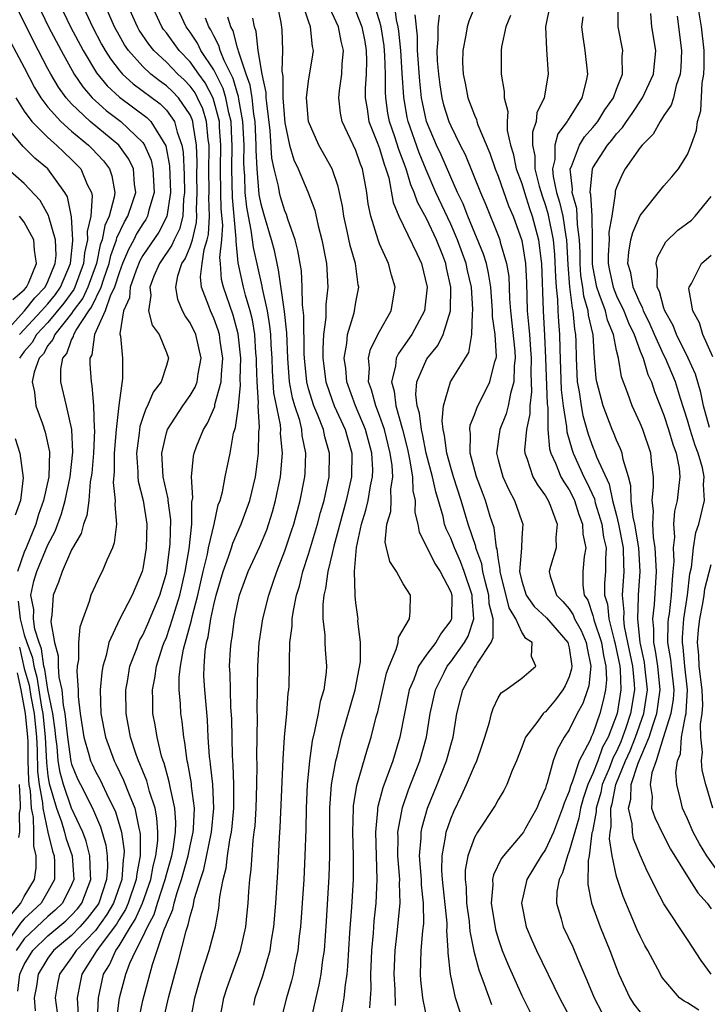
# Model space of a CAD drawing. Units: inches. Extents: x 2514000 to 2516030, y 1518000 to 1521000.
# Drawn here: x 2514553 to 2514611, y 1518064 to 1518148 of the extents above; entities that cross this region are included whole.
import ezdxf

# ---------------------------------------------------------------- set-up
doc = ezdxf.new("R2010")
doc.units = ezdxf.units.IN
doc.header["$MEASUREMENT"] = 0
doc.layers.add('LD25141518_2ft', color=82, linetype='Continuous')

msp = doc.modelspace()

# ---------------------------------------------------------------- linework, layer by layer
at = {"layer": 'LD25141518_2ft'}
for points, elevation in [([(2514611.606, 1518075.606), (2514610.635, 1518077), (2514610.007, 1518078.007), (2514609.476, 1518079), (2514609, 1518080.107), (2514608.581, 1518081), (2514608.468, 1518081.532), (2514608.095, 1518083), (2514608.013, 1518084.013), (2514608.162, 1518085), (2514608.405, 1518085.595), (2514608.5, 1518087), (2514608.815, 1518088.815), (2514608.874, 1518089), (2514608.891, 1518089.109), (2514608.991, 1518091), (2514608.767, 1518093), (2514608.622, 1518094.622), (2514608.559, 1518095), (2514608.565, 1518095.435), (2514608.697, 1518097), (2514608.998, 1518098.998), (2514609.19, 1518100.81), (2514609.325, 1518101.325), (2514609.499, 1518103), (2514609.701, 1518104.299), (2514609.961, 1518105), (2514610.435, 1518107), (2514610.348, 1518108.348), (2514610.404, 1518109), (2514610.259, 1518109.741), (2514609.889, 1518111), (2514609.649, 1518111.649), (2514609.224, 1518113), (2514609, 1518113.765), (2514608.404, 1518115.596), (2514607.97, 1518117), (2514607.136, 1518119), (2514607, 1518119.266), (2514606.208, 1518121), (2514605.845, 1518121.845), (2514605.282, 1518123), (2514605.223, 1518123.222), (2514605, 1518123.646), (2514604.41, 1518125), (2514604.211, 1518126.211), (2514603.961, 1518127), (2514604.031, 1518127.969), (2514604.221, 1518129), (2514604.372, 1518129.628), (2514605, 1518131.053), (2514607, 1518133.56), (2514607.682, 1518134.318), (2514608.24, 1518135), (2514609, 1518136.218), (2514609.305, 1518137), (2514609.751, 1518138.249), (2514609.839, 1518139), (2514610.111, 1518139.889), (2514610.24, 1518142.24), (2514610.372, 1518143), (2514610.395, 1518143.605), (2514610.387, 1518145), (2514610.176, 1518147), (2514609.711, 1518149.711)], 7460), ([(2514552.444, 1518065.556), (2514552.634, 1518067), (2514553, 1518067.813), (2514553.724, 1518069), (2514555, 1518070.233), (2514556.502, 1518071.498), (2514557, 1518071.98), (2514557.483, 1518072.516), (2514557.856, 1518073), (2514558.618, 1518075), (2514558.589, 1518075.411), (2514558.537, 1518077), (2514558.223, 1518078.223), (2514557.939, 1518079), (2514557, 1518081), (2514556.306, 1518083), (2514556.019, 1518084.019), (2514555.874, 1518085), (2514555.77, 1518086.23), (2514555.653, 1518087), (2514555.596, 1518087.596), (2514555.411, 1518089), (2514555, 1518091.02), (2514554.732, 1518092.732), (2514554.655, 1518093), (2514554.46, 1518094.46), (2514554.255, 1518095), (2514553.879, 1518096.12), (2514553.774, 1518097), (2514553.799, 1518097.8), (2514553.545, 1518099), (2514553.82, 1518100.18), (2514554.051, 1518101), (2514555, 1518103.251), (2514555.596, 1518104.404), (2514556.141, 1518105.859), (2514556.462, 1518107), (2514556.877, 1518109), (2514557.085, 1518111.085), (2514557.006, 1518113), (2514556.565, 1518115), (2514556.085, 1518117), (2514556.08, 1518118.08), (2514556.25, 1518119), (2514556.588, 1518119.412), (2514557, 1518120.571), (2514557.149, 1518120.851), (2514557.17, 1518121), (2514557.368, 1518121.368), (2514558.444, 1518123), (2514558.682, 1518123.319), (2514559.485, 1518125), (2514559.713, 1518125.713), (2514560.164, 1518127), (2514560.308, 1518127.692), (2514560.796, 1518129), (2514560.827, 1518129.173), (2514561.464, 1518130.536), (2514561.753, 1518131), (2514562.146, 1518132.146), (2514562.41, 1518133), (2514562.31, 1518133.69), (2514562.211, 1518135), (2514561.827, 1518135.827), (2514560.974, 1518137), (2514558.561, 1518139), (2514557, 1518140.494), (2514556.539, 1518141), (2514555.889, 1518141.889), (2514555.238, 1518143), (2514555, 1518143.449), (2514553.786, 1518145.786), (2514553, 1518147.378), (2514552.169, 1518149)], 7512), ([(2514554.076, 1518149), (2514555.055, 1518147), (2514556.101, 1518145), (2514557.218, 1518143), (2514557.93, 1518141.93), (2514558.741, 1518141), (2514559, 1518140.751), (2514559.924, 1518139.924), (2514561.141, 1518139), (2514563, 1518137.223), (2514563.157, 1518137), (2514563.716, 1518135.716), (2514563.859, 1518135), (2514563.966, 1518133), (2514563.517, 1518131.517), (2514563.408, 1518131), (2514563.268, 1518130.732), (2514563, 1518130.343), (2514562.485, 1518129.515), (2514562.246, 1518129), (2514561.8, 1518128.2), (2514561.304, 1518127), (2514561, 1518126.207), (2514560.614, 1518125), (2514560.253, 1518124.253), (2514559.835, 1518123), (2514558.941, 1518121), (2514558.701, 1518119.299), (2514558.542, 1518119), (2514558.544, 1518118.544), (2514558.649, 1518117), (2514558.714, 1518116.715), (2514558.843, 1518115), (2514558.899, 1518113.1), (2514558.92, 1518112.919), (2514558.832, 1518111), (2514558.689, 1518109.311), (2514558.658, 1518109), (2514558.572, 1518108.572), (2514558.439, 1518107), (2514558.288, 1518105.712), (2514558.01, 1518105), (2514557.8, 1518104.2), (2514557, 1518102.819), (2514556.188, 1518101), (2514555.901, 1518100.098), (2514555.427, 1518099), (2514555.32, 1518097.321), (2514555.269, 1518097), (2514555.249, 1518096.751), (2514555.539, 1518095), (2514555.874, 1518093.873), (2514555.87, 1518093), (2514555.918, 1518092.082), (2514556.176, 1518091), (2514556.279, 1518089.721), (2514556.426, 1518089), (2514556.493, 1518088.492), (2514556.635, 1518087), (2514556.941, 1518084.942), (2514557, 1518084.734), (2514557.502, 1518083.502), (2514557.738, 1518083), (2514558.754, 1518081), (2514559.441, 1518079.441), (2514559.886, 1518077.886), (2514559.999, 1518077), (2514560.029, 1518076.029), (2514559.953, 1518075), (2514559.281, 1518073), (2514559.178, 1518072.822), (2514558.315, 1518071.685), (2514557.698, 1518071), (2514557, 1518070.273), (2514555.48, 1518069), (2514555, 1518068.339), (2514554.175, 1518067), (2514554.025, 1518065.975), (2514553.848, 1518065), (2514553.911, 1518063.911)], 7510), ([(2514555.938, 1518149), (2514556.905, 1518147), (2514557.962, 1518145), (2514559.11, 1518143.11), (2514560.006, 1518142.006), (2514561.048, 1518141.048), (2514563.336, 1518139.336), (2514563.675, 1518139), (2514564.948, 1518136.948), (2514565.264, 1518135.264), (2514565.345, 1518133), (2514565.04, 1518130.96), (2514564.355, 1518129.645), (2514563, 1518127.671), (2514562.76, 1518127.24), (2514562.449, 1518126.449), (2514561.952, 1518125), (2514561.887, 1518124.113), (2514561.389, 1518123), (2514561.076, 1518121.076), (2514561.127, 1518120.874), (2514561.28, 1518119), (2514561.294, 1518117.294), (2514560.973, 1518115.027), (2514560.755, 1518113), (2514560.591, 1518111), (2514560.583, 1518109.417), (2514560.505, 1518108.506), (2514560.681, 1518107), (2514560.632, 1518106.632), (2514560.786, 1518105), (2514560.591, 1518103.408), (2514560.441, 1518103), (2514559.959, 1518101.959), (2514559.578, 1518101), (2514559.372, 1518100.628), (2514558.606, 1518099), (2514558.475, 1518098.475), (2514557.93, 1518097), (2514557.691, 1518096.309), (2514557.586, 1518095), (2514557.575, 1518093.575), (2514557.474, 1518093), (2514557.437, 1518092.564), (2514557.539, 1518091), (2514557.554, 1518090.446), (2514557.719, 1518089), (2514558.026, 1518087), (2514558.462, 1518085.538), (2514558.604, 1518085), (2514558.718, 1518084.719), (2514559, 1518084.118), (2514559.393, 1518083.393), (2514560.111, 1518081.889), (2514560.571, 1518081), (2514560.703, 1518080.703), (2514561.204, 1518079), (2514561.421, 1518077.421), (2514561.418, 1518077), (2514561.349, 1518076.651), (2514561.235, 1518075), (2514560.54, 1518073), (2514559.975, 1518072.025), (2514559, 1518070.681), (2514557.392, 1518069), (2514557, 1518068.4), (2514555.978, 1518067), (2514555.816, 1518066.184), (2514555.618, 1518065), (2514555.762, 1518063.762)], 7508), ([(2514557.826, 1518149), (2514558.754, 1518147), (2514559.53, 1518145.53), (2514559.826, 1518145), (2514560.275, 1518144.276), (2514561, 1518143.339), (2514561.298, 1518143), (2514562.18, 1518142.18), (2514564.474, 1518140.473), (2514565, 1518139.951), (2514565.687, 1518139), (2514565.91, 1518138.09), (2514566.312, 1518137), (2514566.419, 1518136.419), (2514566.495, 1518134.495), (2514566.528, 1518133), (2514566.444, 1518132.444), (2514566.38, 1518131), (2514566.1, 1518129.9), (2514565.647, 1518129), (2514565.459, 1518128.541), (2514564.416, 1518127), (2514563.943, 1518125.943), (2514563.587, 1518125), (2514563.684, 1518124.316), (2514563.496, 1518123), (2514563.802, 1518121.802), (2514564.379, 1518121), (2514565, 1518119.503), (2514565.176, 1518119), (2514565, 1518118.384), (2514564.56, 1518117), (2514563.868, 1518116.132), (2514563.406, 1518115), (2514563.255, 1518114.745), (2514563, 1518113.998), (2514562.75, 1518113.25), (2514562.689, 1518112.689), (2514562.465, 1518111), (2514562.579, 1518109.421), (2514562.577, 1518109), (2514562.617, 1518108.617), (2514563.028, 1518107), (2514563.347, 1518105), (2514563.298, 1518103), (2514563, 1518101.216), (2514562.947, 1518101), (2514562.1, 1518099), (2514561.043, 1518096.958), (2514560.148, 1518095), (2514559.912, 1518093.912), (2514559.627, 1518093), (2514559.54, 1518092.461), (2514559.415, 1518091), (2514559.473, 1518089), (2514559.847, 1518087), (2514560.588, 1518085), (2514560.733, 1518084.733), (2514561.386, 1518083.386), (2514561.841, 1518082.159), (2514562.331, 1518081), (2514562.676, 1518079.324), (2514562.769, 1518079), (2514562.796, 1518078.797), (2514562.783, 1518077), (2514562.489, 1518075.511), (2514562.454, 1518075), (2514561.766, 1518073), (2514561.534, 1518072.466), (2514561, 1518071.622), (2514560.772, 1518071.228), (2514559.402, 1518069.402), (2514559.116, 1518069), (2514559.081, 1518068.919), (2514557.868, 1518067), (2514557.711, 1518066.289), (2514557.475, 1518065), (2514557.555, 1518063.555)], 7506), ([(2514559.172, 1518063.172), (2514559.254, 1518065), (2514559.7, 1518067), (2514560.201, 1518067.799), (2514560.728, 1518069), (2514561, 1518069.383), (2514561.98, 1518071), (2514562.375, 1518071.625), (2514562.973, 1518073), (2514563.675, 1518075), (2514563.874, 1518076.126), (2514564.108, 1518077), (2514564.274, 1518078.274), (2514564.28, 1518079), (2514564.202, 1518080.202), (2514564.042, 1518081), (2514563.571, 1518082.429), (2514563.333, 1518083.332), (2514563, 1518084.147), (2514562.768, 1518084.768), (2514562.653, 1518085), (2514562.457, 1518085.544), (2514561.98, 1518087), (2514561.591, 1518089), (2514561.562, 1518091), (2514561.7, 1518091.7), (2514561.914, 1518093), (2514562.494, 1518094.493), (2514562.667, 1518095), (2514562.769, 1518095.231), (2514563, 1518095.627), (2514563.424, 1518096.576), (2514564.445, 1518099), (2514565, 1518100.854), (2514565.04, 1518101.04), (2514565.323, 1518103.323), (2514565.364, 1518105.364), (2514565.149, 1518107), (2514565.144, 1518107.144), (2514564.737, 1518109), (2514564.611, 1518111), (2514565, 1518112.714), (2514565.088, 1518113), (2514566.387, 1518115), (2514567, 1518115.859), (2514567.428, 1518116.572), (2514567.588, 1518117), (2514567.682, 1518117.682), (2514567.939, 1518119), (2514567.477, 1518121), (2514567, 1518122.001), (2514566.585, 1518122.585), (2514566.362, 1518123), (2514565.952, 1518123.952), (2514565.789, 1518125), (2514565.964, 1518125.965), (2514566.313, 1518127), (2514566.59, 1518127.409), (2514567, 1518128.414), (2514567.19, 1518129), (2514567.543, 1518130.457), (2514567.57, 1518131), (2514567.552, 1518131.551), (2514567.6, 1518133), (2514567.574, 1518134.426), (2514567.585, 1518135.585), (2514567.534, 1518137), (2514567.254, 1518138.746), (2514567.231, 1518139), (2514567.177, 1518139.177), (2514567, 1518139.559), (2514566.024, 1518141), (2514565.526, 1518141.526), (2514565, 1518142.015), (2514564.426, 1518142.426), (2514563.692, 1518143), (2514563, 1518143.643), (2514561.788, 1518145), (2514561.47, 1518145.47), (2514561, 1518146.281), (2514560.607, 1518147), (2514559.734, 1518149)], 7504), ([(2514560.787, 1518063), (2514561.052, 1518065), (2514561.571, 1518067), (2514561.912, 1518067.912), (2514562.416, 1518069), (2514563, 1518070.142), (2514563.392, 1518071), (2514563.962, 1518072.038), (2514564.254, 1518073), (2514564.898, 1518075), (2514565, 1518075.408), (2514565.447, 1518077), (2514565.563, 1518077.562), (2514565.773, 1518079), (2514565.805, 1518079.805), (2514565.719, 1518081), (2514565.333, 1518082.667), (2514565.241, 1518083.242), (2514564.804, 1518084.804), (2514564.724, 1518085), (2514564.598, 1518085.402), (2514564.214, 1518087), (2514564.05, 1518088.05), (2514563.857, 1518089), (2514563.848, 1518090.152), (2514563.812, 1518091), (2514564.013, 1518091.987), (2514564.151, 1518093), (2514564.71, 1518094.71), (2514564.812, 1518095), (2514565, 1518095.433), (2514565.524, 1518097), (2514565.73, 1518097.73), (2514566.128, 1518099), (2514566.59, 1518101), (2514566.922, 1518102.922), (2514567.147, 1518105), (2514567.156, 1518106.844), (2514567.223, 1518107.223), (2514567.124, 1518109), (2514567.278, 1518110.722), (2514567.343, 1518111), (2514567.544, 1518111.544), (2514568.12, 1518113), (2514568.473, 1518113.528), (2514569.075, 1518114.925), (2514569.098, 1518115.098), (2514569.625, 1518117), (2514569.64, 1518117.64), (2514569.767, 1518119), (2514569.542, 1518120.459), (2514569.478, 1518121), (2514569.376, 1518121.376), (2514569, 1518122.402), (2514568.721, 1518123), (2514568.585, 1518123.415), (2514567.952, 1518125), (2514567.873, 1518125.873), (2514568.012, 1518127), (2514568.192, 1518128.192), (2514568.454, 1518129), (2514568.56, 1518129.44), (2514568.638, 1518131), (2514568.585, 1518132.586), (2514568.599, 1518133), (2514568.589, 1518135), (2514568.621, 1518136.621), (2514568.607, 1518137), (2514568.532, 1518137.468), (2514568.397, 1518139), (2514568.066, 1518140.066), (2514567.635, 1518141), (2514567.415, 1518141.415), (2514567, 1518141.984), (2514566.506, 1518142.506), (2514565.974, 1518143), (2514565, 1518144.004), (2514563.936, 1518145), (2514563.52, 1518145.52), (2514562.712, 1518146.712), (2514562.545, 1518147), (2514561.663, 1518149)], 7502), ([(2514562.636, 1518063), (2514563, 1518064.787), (2514563.814, 1518067.814), (2514564.23, 1518069), (2514564.846, 1518070.846), (2514564.946, 1518071.054), (2514565, 1518071.232), (2514565.545, 1518072.455), (2514565.659, 1518073), (2514565.9, 1518073.9), (2514566.283, 1518075), (2514566.829, 1518077), (2514567, 1518077.833), (2514567.266, 1518079), (2514567.295, 1518079.295), (2514567.37, 1518081), (2514567.121, 1518082.879), (2514567.105, 1518083.105), (2514566.803, 1518084.803), (2514566.746, 1518085), (2514566.563, 1518086.563), (2514566.461, 1518087), (2514566.324, 1518088.324), (2514566.215, 1518089), (2514566.18, 1518089.82), (2514566.066, 1518091), (2514566.077, 1518092.077), (2514566.19, 1518093), (2514566.446, 1518094.446), (2514567.116, 1518096.884), (2514567.169, 1518097.168), (2514567.652, 1518099), (2514568.107, 1518101), (2514568.462, 1518102.462), (2514568.559, 1518103), (2514569.024, 1518105), (2514569.379, 1518106.621), (2514569.528, 1518107), (2514569.721, 1518107.721), (2514569.962, 1518109), (2514570.375, 1518111), (2514570.67, 1518112.67), (2514570.765, 1518113), (2514570.833, 1518113.167), (2514571.083, 1518114.917), (2514571.078, 1518115), (2514571.262, 1518116.738), (2514571.237, 1518117.238), (2514571.27, 1518119), (2514571.066, 1518121.067), (2514570.647, 1518122.647), (2514569.816, 1518125), (2514569.663, 1518125.663), (2514569.57, 1518127), (2514569.516, 1518127.516), (2514569.687, 1518129), (2514569.757, 1518130.243), (2514569.624, 1518131.624), (2514569.582, 1518133), (2514569.568, 1518135), (2514569.604, 1518137), (2514569.495, 1518138.505), (2514569.474, 1518139), (2514568.956, 1518140.956), (2514568.265, 1518142.265), (2514567.729, 1518143), (2514567, 1518144.043), (2514566.071, 1518145), (2514565, 1518146.471), (2514564.765, 1518146.765), (2514564.605, 1518147), (2514563.673, 1518149)], 7500), ([(2514564.733, 1518063), (2514565.184, 1518065), (2514565.702, 1518067), (2514565.989, 1518068.011), (2514566.665, 1518070.665), (2514566.777, 1518071), (2514566.846, 1518071.154), (2514567, 1518071.892), (2514567.268, 1518072.732), (2514567.374, 1518073.374), (2514567.866, 1518075), (2514568.157, 1518075.843), (2514568.803, 1518079), (2514569.002, 1518081), (2514568.908, 1518083), (2514568.732, 1518084.732), (2514568.683, 1518085), (2514568.642, 1518085.358), (2514568.537, 1518087), (2514568.464, 1518088.464), (2514568.231, 1518091), (2514568.171, 1518092.171), (2514568.179, 1518093), (2514568.272, 1518094.272), (2514568.392, 1518095), (2514568.527, 1518095.473), (2514568.756, 1518097), (2514569, 1518098.189), (2514569.199, 1518099), (2514569.78, 1518101), (2514570.236, 1518102.236), (2514570.489, 1518103), (2514570.603, 1518103.397), (2514571.321, 1518105), (2514572.03, 1518107), (2514572.516, 1518109), (2514572.585, 1518109.415), (2514572.785, 1518111), (2514572.803, 1518112.803), (2514572.849, 1518113.151), (2514572.74, 1518115), (2514572.765, 1518115.235), (2514572.658, 1518117), (2514572.598, 1518118.597), (2514572.605, 1518119), (2514572.562, 1518119.438), (2514572.459, 1518121), (2514572.254, 1518122.254), (2514572.069, 1518123), (2514571.676, 1518124.324), (2514571.507, 1518125), (2514571.069, 1518127.07), (2514570.883, 1518128.883), (2514570.902, 1518129.098), (2514570.566, 1518132.566), (2514570.522, 1518135), (2514570.556, 1518137), (2514570.522, 1518137.478), (2514570.457, 1518139), (2514570.265, 1518139.735), (2514570.025, 1518141), (2514569.79, 1518141.79), (2514569, 1518143.344), (2514567.909, 1518145), (2514567.616, 1518145.616), (2514567, 1518146.53), (2514566.658, 1518147), (2514565.751, 1518149)], 7498), ([(2514574.323, 1518149), (2514574.649, 1518147.351), (2514574.744, 1518146.744), (2514574.812, 1518145), (2514574.751, 1518143.25), (2514574.83, 1518142.83), (2514574.842, 1518141), (2514575, 1518138.874), (2514575.396, 1518137), (2514575.755, 1518135.756), (2514576.109, 1518135), (2514576.94, 1518133.06), (2514577.517, 1518131.516), (2514577.815, 1518130.185), (2514578.131, 1518129), (2514578.527, 1518127), (2514578.62, 1518125), (2514578.445, 1518123.555), (2514578.457, 1518122.457), (2514578.274, 1518121), (2514578.209, 1518119.791), (2514578.219, 1518119), (2514578.467, 1518117), (2514579, 1518115.456), (2514579.172, 1518115), (2514580.085, 1518113), (2514580.277, 1518112.277), (2514580.658, 1518111), (2514580.639, 1518109), (2514580.184, 1518107), (2514579.135, 1518103.136), (2514579, 1518102.522), (2514578.627, 1518101), (2514578.444, 1518099.556), (2514578.299, 1518099), (2514578.198, 1518098.198), (2514578.203, 1518097), (2514578.367, 1518095.633), (2514578.367, 1518095), (2514578.398, 1518094.398), (2514578.527, 1518093), (2514578.495, 1518092.495), (2514578.297, 1518091), (2514577.987, 1518090.013), (2514577.813, 1518089), (2514577.514, 1518087.514), (2514577.305, 1518086.695), (2514577.072, 1518085), (2514576.885, 1518083), (2514576.795, 1518081), (2514576.763, 1518079.237), (2514576.693, 1518077), (2514576.59, 1518075), (2514576.466, 1518073), (2514576.32, 1518071), (2514576.218, 1518070.218), (2514576.093, 1518069), (2514575.84, 1518067.84), (2514575.692, 1518067), (2514575.557, 1518066.444), (2514575.125, 1518065), (2514574.637, 1518063)], 7490), ([(2514577.193, 1518063), (2514577.638, 1518065), (2514577.907, 1518066.093), (2514578.064, 1518067), (2514578.211, 1518068.211), (2514578.337, 1518069), (2514578.529, 1518071.472), (2514578.746, 1518075.254), (2514578.804, 1518077), (2514578.791, 1518078.791), (2514578.799, 1518081), (2514578.95, 1518083), (2514579.301, 1518085), (2514579.416, 1518085.416), (2514579.792, 1518087), (2514580.94, 1518091), (2514581.379, 1518093.379), (2514581.393, 1518095), (2514581.167, 1518096.833), (2514581.183, 1518097), (2514581.165, 1518097.164), (2514581, 1518098.344), (2514580.936, 1518098.935), (2514580.944, 1518099.055), (2514580.889, 1518101), (2514581.036, 1518103.036), (2514581.458, 1518105), (2514581.834, 1518106.166), (2514582.026, 1518107), (2514582.238, 1518108.238), (2514582.408, 1518109), (2514582.413, 1518109.587), (2514582.34, 1518111), (2514581.811, 1518113), (2514580.96, 1518115), (2514580.222, 1518117), (2514580.136, 1518118.136), (2514580.008, 1518119), (2514580.244, 1518120.244), (2514580.296, 1518121), (2514580.848, 1518122.848), (2514581, 1518123.743), (2514581.244, 1518125), (2514581.195, 1518125.195), (2514580.962, 1518127), (2514580.52, 1518128.52), (2514580.258, 1518129.741), (2514579.966, 1518131), (2514579.854, 1518131.853), (2514579.513, 1518133.513), (2514579.001, 1518135.001), (2514577.861, 1518137), (2514576.998, 1518139), (2514576.84, 1518141), (2514577, 1518142.412), (2514577.373, 1518144.627), (2514577.422, 1518145), (2514577.338, 1518145.338), (2514577.173, 1518147), (2514577, 1518147.461), (2514576.492, 1518149)], 7488), ([(2514579.812, 1518063.812), (2514580.019, 1518065), (2514580.11, 1518066.11), (2514580.251, 1518067), (2514580.326, 1518067.675), (2514580.496, 1518070.495), (2514580.644, 1518072.644), (2514580.781, 1518075), (2514580.802, 1518077), (2514580.744, 1518079), (2514580.785, 1518081), (2514580.8, 1518081.2), (2514581.081, 1518082.919), (2514581.983, 1518086.017), (2514582.299, 1518087), (2514582.719, 1518088.719), (2514582.842, 1518089.158), (2514583.583, 1518092.418), (2514583.794, 1518093), (2514584.402, 1518094.402), (2514584.554, 1518095), (2514584.588, 1518095.412), (2514585.53, 1518097), (2514585.587, 1518097.587), (2514585.593, 1518099), (2514585, 1518099.948), (2514584.421, 1518101), (2514583.851, 1518101.851), (2514583.573, 1518103), (2514583.477, 1518103.477), (2514583.602, 1518105), (2514583.944, 1518106.056), (2514583.98, 1518107), (2514583.947, 1518107.947), (2514584.109, 1518109), (2514584.06, 1518109.941), (2514583.898, 1518111), (2514583.413, 1518113), (2514583, 1518114.181), (2514582.676, 1518115), (2514582.326, 1518116.326), (2514582.069, 1518117), (2514582.153, 1518118.153), (2514582.075, 1518119), (2514582.239, 1518119.76), (2514583, 1518121.27), (2514583.983, 1518123), (2514584.312, 1518125), (2514584.01, 1518126.01), (2514583.76, 1518127), (2514583, 1518128.651), (2514582.868, 1518129), (2514582.246, 1518131), (2514582.039, 1518132.038), (2514581.917, 1518133), (2514581.552, 1518135), (2514581.399, 1518135.399), (2514581, 1518136.553), (2514579.825, 1518139), (2514579.697, 1518139.697), (2514579.544, 1518141), (2514579.602, 1518141.602), (2514579.802, 1518143), (2514579.84, 1518143.84), (2514579.963, 1518145), (2514579.766, 1518145.766), (2514579.532, 1518147), (2514578.595, 1518149)], 7486), ([(2514584.346, 1518064.346), (2514584.308, 1518065.692), (2514584.22, 1518067), (2514584.299, 1518069), (2514584.487, 1518070.487), (2514584.727, 1518073), (2514584.681, 1518074.681), (2514584.695, 1518075), (2514584.683, 1518075.317), (2514584.551, 1518077), (2514584.562, 1518078.562), (2514584.548, 1518079), (2514584.923, 1518081.077), (2514585.445, 1518082.555), (2514586.391, 1518085), (2514586.949, 1518087), (2514587.277, 1518089), (2514587.711, 1518091), (2514588.46, 1518092.46), (2514588.714, 1518093), (2514589, 1518093.363), (2514590.179, 1518095), (2514590.465, 1518095.535), (2514590.964, 1518097), (2514590.809, 1518098.808), (2514590.812, 1518099), (2514590.145, 1518101), (2514589.839, 1518101.84), (2514589.309, 1518103), (2514589, 1518103.824), (2514588.614, 1518104.614), (2514588.491, 1518105), (2514588.357, 1518105.643), (2514587.732, 1518107.732), (2514587.46, 1518109), (2514586.933, 1518111), (2514586.62, 1518112.62), (2514586.525, 1518113), (2514586.375, 1518114.375), (2514586.18, 1518115), (2514586.065, 1518115.935), (2514586.153, 1518117), (2514587, 1518118.957), (2514587.914, 1518120.086), (2514588.363, 1518121), (2514588.984, 1518123), (2514589.021, 1518125), (2514588.643, 1518126.643), (2514588.579, 1518127), (2514588.33, 1518127.67), (2514587.802, 1518129), (2514587, 1518130.746), (2514586.189, 1518132.189), (2514585.925, 1518133), (2514585.637, 1518133.637), (2514585.251, 1518135), (2514584.634, 1518136.634), (2514584.289, 1518137.712), (2514583.836, 1518139), (2514583.707, 1518139.707), (2514583.52, 1518141), (2514583.488, 1518141.488), (2514583.487, 1518143), (2514583.442, 1518144.558), (2514583.374, 1518145.374), (2514583.126, 1518147), (2514583, 1518147.499), (2514582.515, 1518149)], 7482), ([(2514587, 1518063.329), (2514586.694, 1518064.694), (2514586.648, 1518065), (2514586.489, 1518066.489), (2514586.448, 1518067), (2514586.518, 1518069), (2514586.657, 1518070.657), (2514586.73, 1518071.27), (2514586.708, 1518073), (2514586.536, 1518074.535), (2514586.524, 1518075), (2514586.377, 1518077), (2514586.506, 1518078.506), (2514586.509, 1518079), (2514586.587, 1518079.413), (2514587.055, 1518081), (2514587.87, 1518083), (2514588.642, 1518085), (2514589, 1518086.329), (2514589.201, 1518087), (2514589.532, 1518089), (2514590.019, 1518091), (2514591, 1518092.827), (2514591.124, 1518093), (2514591.255, 1518093.255), (2514592.416, 1518095), (2514592.585, 1518095.414), (2514592.578, 1518097), (2514592.261, 1518098.261), (2514592.215, 1518099), (2514591.93, 1518100.07), (2514591.715, 1518101), (2514591.638, 1518101.638), (2514591.131, 1518103), (2514591.117, 1518103.117), (2514590.478, 1518105), (2514589.874, 1518107), (2514589.231, 1518109), (2514589, 1518109.766), (2514588.666, 1518111), (2514588.49, 1518112.49), (2514588.364, 1518113), (2514588.268, 1518113.733), (2514588.389, 1518115), (2514588.983, 1518117), (2514590.521, 1518119.479), (2514590.797, 1518121), (2514590.842, 1518122.842), (2514590.878, 1518123), (2514590.88, 1518123.12), (2514590.747, 1518125), (2514590.423, 1518126.424), (2514590.311, 1518127), (2514589.582, 1518129), (2514589, 1518130.331), (2514587.759, 1518133), (2514586.92, 1518134.921), (2514586.344, 1518136.344), (2514585.406, 1518139), (2514585.333, 1518139.333), (2514585.039, 1518141.039), (2514584.916, 1518143.085), (2514584.778, 1518145), (2514584.621, 1518146.621), (2514584.563, 1518147), (2514584.415, 1518147.585), (2514584.266, 1518149)], 7480), ([(2514591, 1518148.608), (2514590.54, 1518147.46), (2514590.381, 1518147), (2514590.273, 1518146.273), (2514590.015, 1518145), (2514590.01, 1518143.99), (2514590.059, 1518143), (2514590.226, 1518142.226), (2514590.46, 1518141), (2514591, 1518139.535), (2514591.17, 1518139.171), (2514591.206, 1518139), (2514591.299, 1518138.701), (2514592.313, 1518136.313), (2514592.759, 1518135), (2514593, 1518134.389), (2514593.887, 1518131.887), (2514594.271, 1518131), (2514595, 1518128.959), (2514595.321, 1518127), (2514595.4, 1518125.4), (2514595.468, 1518123), (2514595.606, 1518121.607), (2514595.64, 1518121), (2514595.751, 1518119.751), (2514595.784, 1518119), (2514595.769, 1518117.769), (2514595.825, 1518116.175), (2514595.675, 1518115), (2514595.684, 1518114.316), (2514595.392, 1518113), (2514595.232, 1518111.233), (2514595.259, 1518111), (2514595.441, 1518110.559), (2514595.934, 1518109), (2514596.316, 1518108.316), (2514597, 1518107.386), (2514597.228, 1518107), (2514597.404, 1518106.596), (2514598.001, 1518105), (2514597.868, 1518103.868), (2514597.897, 1518103), (2514597.425, 1518101.425), (2514597.313, 1518101), (2514597.405, 1518100.595), (2514597.92, 1518099), (2514598.476, 1518098.475), (2514599, 1518097.836), (2514599.336, 1518097.336), (2514599.449, 1518097), (2514600.008, 1518096.008), (2514600.441, 1518095), (2514600.51, 1518094.51), (2514600.842, 1518093), (2514600.651, 1518091.349), (2514600.544, 1518091), (2514600.148, 1518089.852), (2514599.67, 1518089), (2514599, 1518087.628), (2514598.574, 1518087), (2514598.007, 1518085.992), (2514597.663, 1518085), (2514597.155, 1518083.156), (2514597.065, 1518082.935), (2514597, 1518082.694), (2514596.481, 1518081.519), (2514596.281, 1518081), (2514595.327, 1518079.326), (2514595.135, 1518079), (2514595, 1518078.805), (2514593.463, 1518077), (2514593.265, 1518076.735), (2514592.611, 1518075.389), (2514592.533, 1518075), (2514592.552, 1518074.552), (2514592.411, 1518073), (2514592.771, 1518070.771), (2514593, 1518070.01), (2514593.355, 1518069), (2514593.83, 1518067.83), (2514595, 1518065.192), (2514595.73, 1518063.73)], 7474), ([(2514597.353, 1518148.647), (2514597, 1518147), (2514597.076, 1518145.076), (2514597.237, 1518143), (2514596.895, 1518141), (2514596.282, 1518139.718), (2514596.227, 1518139), (2514595.908, 1518138.091), (2514595.919, 1518137), (2514596.107, 1518136.107), (2514596.098, 1518135), (2514596.467, 1518133.533), (2514596.715, 1518132.715), (2514597, 1518131.9), (2514597.214, 1518131.214), (2514597.664, 1518129), (2514597.777, 1518127.777), (2514597.839, 1518125.839), (2514597.902, 1518125), (2514598.03, 1518123.97), (2514598.058, 1518123), (2514598.106, 1518122.106), (2514598.199, 1518121), (2514598.207, 1518119.792), (2514598.339, 1518116.339), (2514598.51, 1518115), (2514598.784, 1518113.216), (2514598.803, 1518112.802), (2514599.242, 1518111.242), (2514599.33, 1518111), (2514600.252, 1518109), (2514600.507, 1518108.507), (2514601.128, 1518107.128), (2514601.211, 1518106.789), (2514601.756, 1518105), (2514601.908, 1518103.907), (2514602.114, 1518103), (2514602.06, 1518102.059), (2514602.075, 1518101), (2514601.992, 1518100.008), (2514601.993, 1518099), (2514602.232, 1518098.232), (2514602.34, 1518097), (2514602.8, 1518095.2), (2514602.865, 1518095), (2514603.272, 1518093), (2514603.303, 1518092.697), (2514603.369, 1518091), (2514603.051, 1518089), (2514602.283, 1518087), (2514601.828, 1518086.172), (2514601.411, 1518085), (2514601, 1518083.946), (2514600.567, 1518083), (2514600.175, 1518081.826), (2514599.955, 1518081), (2514599.816, 1518080.183), (2514599, 1518077.373), (2514598.848, 1518077), (2514598.445, 1518075.555), (2514598.156, 1518075), (2514597.967, 1518073.967), (2514597.934, 1518073), (2514598.336, 1518071.663), (2514598.499, 1518071), (2514599.302, 1518069.302), (2514599.726, 1518068.275), (2514600.497, 1518066.497), (2514601.11, 1518065), (2514601.762, 1518063.762)], 7470), ([(2514609.963, 1518063.963), (2514609, 1518064.566), (2514608.709, 1518064.709), (2514608.328, 1518065), (2514607, 1518066.535), (2514606.81, 1518066.81), (2514606.702, 1518067), (2514605.639, 1518069), (2514605.405, 1518069.405), (2514605, 1518070.203), (2514604.751, 1518070.751), (2514603.562, 1518073.562), (2514603.07, 1518075), (2514603, 1518075.243), (2514602.643, 1518077), (2514602.414, 1518078.414), (2514602.473, 1518079), (2514602.558, 1518079.442), (2514602.519, 1518081), (2514602.629, 1518081.371), (2514602.93, 1518083), (2514603.767, 1518085), (2514604.15, 1518085.85), (2514604.604, 1518087), (2514605.308, 1518089), (2514605.612, 1518091), (2514605.405, 1518093), (2514605.354, 1518093.354), (2514604.997, 1518095.003), (2514604.787, 1518097), (2514604.868, 1518098.867), (2514604.855, 1518099), (2514605.002, 1518101), (2514604.888, 1518103), (2514604.546, 1518105), (2514604.402, 1518105.598), (2514604.239, 1518107), (2514604.222, 1518108.222), (2514604, 1518109), (2514603.555, 1518110.446), (2514603.473, 1518111), (2514603.346, 1518111.346), (2514603, 1518112.074), (2514602.74, 1518112.74), (2514602.621, 1518113), (2514601.865, 1518115), (2514601.336, 1518117), (2514601.285, 1518117.285), (2514601.15, 1518119), (2514601.017, 1518120.983), (2514600.648, 1518122.648), (2514600.618, 1518123), (2514600.24, 1518124.24), (2514600.145, 1518125), (2514599.993, 1518125.993), (2514599.923, 1518127), (2514599.927, 1518127.927), (2514599.88, 1518129), (2514599.693, 1518130.307), (2514599.689, 1518131), (2514599.646, 1518131.646), (2514599.251, 1518133), (2514599.276, 1518133.277), (2514599.099, 1518135), (2514599.19, 1518135.19), (2514599.869, 1518137), (2514600.301, 1518137.699), (2514601, 1518138.491), (2514601.412, 1518139), (2514602.012, 1518139.988), (2514602.732, 1518141), (2514603, 1518141.729), (2514603.506, 1518143), (2514603.481, 1518144.519), (2514603.535, 1518145), (2514603.129, 1518147), (2514603.131, 1518148.869)], 7466), ([(2514569.488, 1518063), (2514569.853, 1518065), (2514570.13, 1518065.87), (2514571.256, 1518069), (2514571.697, 1518071), (2514571.826, 1518072.174), (2514571.906, 1518073), (2514571.964, 1518073.964), (2514572.048, 1518075), (2514572.156, 1518075.844), (2514572.319, 1518078.319), (2514572.422, 1518079), (2514572.482, 1518079.517), (2514572.576, 1518081), (2514572.636, 1518083), (2514572.654, 1518084.654), (2514572.628, 1518085.372), (2514572.687, 1518088.687), (2514572.671, 1518089.329), (2514572.715, 1518093), (2514572.84, 1518095), (2514572.861, 1518095.139), (2514573.146, 1518097), (2514573.637, 1518099), (2514573.995, 1518100.005), (2514574.32, 1518101), (2514575, 1518102.729), (2514575.57, 1518104.43), (2514575.752, 1518105), (2514576.288, 1518107), (2514576.684, 1518109), (2514576.709, 1518109.291), (2514576.782, 1518111), (2514576.474, 1518112.474), (2514576.427, 1518113), (2514576.251, 1518113.749), (2514575.844, 1518115), (2514575.655, 1518115.655), (2514575.404, 1518117), (2514575.241, 1518119), (2514575.163, 1518121.163), (2514574.964, 1518122.964), (2514574.47, 1518126.47), (2514574.338, 1518127), (2514574.112, 1518128.112), (2514573.879, 1518129), (2514573.211, 1518131.211), (2514573, 1518132.009), (2514572.844, 1518132.844), (2514572.653, 1518135), (2514572.581, 1518136.58), (2514572.588, 1518137), (2514572.489, 1518139), (2514572.376, 1518139.624), (2514572.227, 1518141), (2514572.074, 1518142.074), (2514571.731, 1518143), (2514571.077, 1518144.922), (2514571.058, 1518145.058), (2514571, 1518145.228), (2514570.64, 1518146.64), (2514570.449, 1518147), (2514570.193, 1518147.807)], 7494), ([(2514581, 1518148.275), (2514581.5, 1518147), (2514581.739, 1518145.739), (2514581.866, 1518145), (2514581.895, 1518144.105), (2514581.859, 1518143), (2514581.779, 1518141.779), (2514581.78, 1518141), (2514581.947, 1518140.053), (2514582.088, 1518139), (2514582.826, 1518137.174), (2514583, 1518136.708), (2514583.389, 1518135.389), (2514583.538, 1518135), (2514583.765, 1518134.235), (2514584.143, 1518132.143), (2514584.628, 1518131), (2514586.15, 1518127.85), (2514586.54, 1518127), (2514587.022, 1518125), (2514586.785, 1518123), (2514585.723, 1518121), (2514585, 1518119.963), (2514584.588, 1518119.411), (2514584.404, 1518119), (2514584.343, 1518118.343), (2514583.997, 1518117), (2514584.231, 1518116.231), (2514584.366, 1518115), (2514584.929, 1518113), (2514585.34, 1518111.341), (2514585.53, 1518110.469), (2514585.778, 1518109), (2514585.812, 1518107.812), (2514586.012, 1518107), (2514585.974, 1518105.974), (2514586.225, 1518105), (2514586.329, 1518104.329), (2514587, 1518103.043), (2514587.671, 1518101.672), (2514588.119, 1518101), (2514589, 1518099.272), (2514589.09, 1518099), (2514589.063, 1518097), (2514589.047, 1518096.953), (2514589, 1518096.866), (2514588.202, 1518095.798), (2514587.734, 1518095), (2514587, 1518094.027), (2514586.294, 1518093), (2514585.886, 1518091.886), (2514585.497, 1518091), (2514585.091, 1518089), (2514584.712, 1518087), (2514584.106, 1518085), (2514583.268, 1518082.733), (2514582.839, 1518081.161), (2514582.814, 1518081), (2514582.809, 1518080.809), (2514582.643, 1518079), (2514582.768, 1518075), (2514582.674, 1518073), (2514582.515, 1518071.485), (2514582.45, 1518070.45), (2514582.321, 1518069), (2514582.282, 1518068.282), (2514582.241, 1518067), (2514582.264, 1518065.736), (2514582.141, 1518064.141)], 7484), ([(2514589.79, 1518063.79), (2514589.414, 1518065), (2514588.973, 1518067), (2514588.786, 1518068.786), (2514588.792, 1518069), (2514588.677, 1518070.677), (2514588.7, 1518071), (2514588.696, 1518071.304), (2514588.311, 1518075), (2514588.259, 1518075.741), (2514588.271, 1518077), (2514588.573, 1518078.573), (2514588.616, 1518079), (2514589, 1518080.107), (2514589.268, 1518080.732), (2514589.926, 1518082.074), (2514590.345, 1518083), (2514591, 1518084.6), (2514591.197, 1518085), (2514591.671, 1518086.329), (2514591.893, 1518087), (2514592.282, 1518088.282), (2514592.444, 1518089), (2514592.581, 1518089.419), (2514593, 1518090.318), (2514593.249, 1518090.751), (2514593.651, 1518091), (2514595, 1518092.001), (2514596.185, 1518093), (2514595.821, 1518093.821), (2514595.873, 1518095), (2514595.338, 1518095.338), (2514595, 1518095.861), (2514594.492, 1518097), (2514593.933, 1518097.933), (2514593.167, 1518101), (2514593.18, 1518101.18), (2514593, 1518102.189), (2514592.912, 1518102.912), (2514592.879, 1518103), (2514592.677, 1518104.677), (2514592.346, 1518105.654), (2514591.946, 1518107), (2514591.672, 1518107.672), (2514591.191, 1518109), (2514590.645, 1518111), (2514590.659, 1518112.659), (2514590.604, 1518113), (2514590.638, 1518113.362), (2514591, 1518114.232), (2514591.198, 1518114.801), (2514592.313, 1518117), (2514592.73, 1518118.73), (2514592.828, 1518119), (2514592.854, 1518119.146), (2514592.742, 1518121), (2514592.532, 1518122.532), (2514592.54, 1518123), (2514592.384, 1518125), (2514592.201, 1518126.201), (2514592.019, 1518127), (2514591.78, 1518127.78), (2514590.434, 1518131), (2514590.048, 1518132.048), (2514589.583, 1518133), (2514589, 1518134.304), (2514588.192, 1518136.192), (2514587.816, 1518137), (2514586.967, 1518139), (2514586.609, 1518140.609), (2514586.541, 1518141), (2514586.389, 1518142.389), (2514586.207, 1518145), (2514586.192, 1518146.192), (2514586.005, 1518147.995)], 7478), ([(2514588.019, 1518147.982), (2514587.909, 1518147), (2514587.927, 1518145.927), (2514587.838, 1518145), (2514587.869, 1518144.131), (2514587.968, 1518143), (2514588.086, 1518142.086), (2514588.252, 1518141), (2514588.405, 1518140.405), (2514588.838, 1518139), (2514589, 1518138.617), (2514589.81, 1518137), (2514590.219, 1518136.219), (2514591.51, 1518133), (2514591.959, 1518131.959), (2514593, 1518129.376), (2514593.143, 1518129), (2514593.184, 1518128.817), (2514593.723, 1518127), (2514593.897, 1518125.897), (2514593.947, 1518125), (2514593.977, 1518124.023), (2514594.052, 1518123), (2514594.412, 1518119.589), (2514594.44, 1518119), (2514594.356, 1518118.356), (2514594.332, 1518117), (2514594.041, 1518116.041), (2514593.857, 1518115), (2514593.687, 1518114.312), (2514593.14, 1518113), (2514592.856, 1518111), (2514593, 1518110.424), (2514593.392, 1518109), (2514593.895, 1518107.895), (2514594.395, 1518107), (2514595, 1518105.212), (2514595.084, 1518105), (2514595, 1518103.837), (2514594.965, 1518102.965), (2514594.823, 1518101), (2514595, 1518100.187), (2514595.375, 1518099), (2514596.051, 1518098.051), (2514597.095, 1518097.095), (2514598.897, 1518095), (2514599, 1518094.561), (2514599.192, 1518093.192), (2514599.234, 1518093), (2514599.21, 1518092.79), (2514599, 1518092.101), (2514598.664, 1518091.336), (2514598.477, 1518091), (2514597.842, 1518090.158), (2514597, 1518089.162), (2514596.898, 1518089.102), (2514596.809, 1518089), (2514596.353, 1518088.353), (2514595.324, 1518087), (2514595.222, 1518086.778), (2514595, 1518086.158), (2514594.546, 1518085), (2514594.19, 1518084.19), (2514593.74, 1518083), (2514593.493, 1518082.507), (2514593, 1518081.725), (2514592.751, 1518081.248), (2514591.257, 1518079), (2514591, 1518078.544), (2514590.454, 1518077), (2514590.226, 1518075.774), (2514590.218, 1518075), (2514590.302, 1518074.302), (2514590.342, 1518073), (2514590.554, 1518071.446), (2514590.602, 1518071), (2514590.624, 1518070.624), (2514590.953, 1518068.953), (2514591.367, 1518067.367), (2514591.836, 1518066.164), (2514592.444, 1518064.444)], 7476), ([(2514594.051, 1518147.949), (2514593.655, 1518147), (2514593.293, 1518145.293), (2514593.263, 1518145), (2514593.248, 1518143), (2514593.521, 1518141.521), (2514593.512, 1518141), (2514593.825, 1518139.825), (2514593.762, 1518139), (2514593.772, 1518138.228), (2514594.053, 1518137), (2514594.282, 1518136.282), (2514594.542, 1518135), (2514595, 1518133.764), (2514595.227, 1518133), (2514595.655, 1518131.654), (2514595.883, 1518131), (2514596.418, 1518129), (2514596.609, 1518127.391), (2514596.673, 1518127), (2514596.8, 1518123), (2514596.924, 1518120.925), (2514597.011, 1518119), (2514597.143, 1518115.142), (2514597.19, 1518114.81), (2514597.215, 1518113), (2514597.345, 1518111.345), (2514597.447, 1518111), (2514597.86, 1518110.14), (2514598.313, 1518109), (2514598.555, 1518108.555), (2514599, 1518107.897), (2514599.306, 1518107.306), (2514599.443, 1518107), (2514599.818, 1518105.818), (2514600.137, 1518105), (2514600.154, 1518104.154), (2514600.398, 1518103), (2514600.268, 1518102.268), (2514600.153, 1518101), (2514600.156, 1518099.845), (2514600.278, 1518099), (2514600.568, 1518098.568), (2514601, 1518097.278), (2514601.066, 1518097.066), (2514601.096, 1518096.904), (2514601.72, 1518095), (2514601.894, 1518093.893), (2514602.096, 1518093), (2514602.144, 1518091.856), (2514602.057, 1518091), (2514601.885, 1518090.115), (2514601.58, 1518089), (2514601, 1518087.287), (2514600.858, 1518087), (2514600.764, 1518086.764), (2514599.853, 1518085), (2514599.288, 1518083.288), (2514599.117, 1518082.883), (2514599, 1518082.443), (2514598.569, 1518081.431), (2514598.453, 1518081), (2514597.684, 1518079), (2514597, 1518077.532), (2514596.63, 1518077), (2514595.437, 1518075), (2514594.978, 1518073), (2514595.377, 1518071), (2514595.861, 1518069.861), (2514596.254, 1518069), (2514598.183, 1518065), (2514599.249, 1518063)], 7472), ([(2514600.164, 1518147.836), (2514600.052, 1518147), (2514600.145, 1518146.145), (2514600.328, 1518145), (2514600.556, 1518143), (2514600.441, 1518142.441), (2514600.07, 1518141), (2514599, 1518139.278), (2514598.885, 1518139.115), (2514598.842, 1518139), (2514598.058, 1518137.942), (2514597.796, 1518137), (2514597.782, 1518135.782), (2514597.587, 1518135), (2514597.639, 1518134.361), (2514597.933, 1518133), (2514598.186, 1518132.186), (2514598.456, 1518131), (2514598.727, 1518129.273), (2514598.784, 1518129), (2514598.883, 1518126.883), (2514599.021, 1518125.021), (2514599.243, 1518123.243), (2514599.317, 1518123), (2514599.45, 1518121.45), (2514599.549, 1518121), (2514599.578, 1518120.423), (2514599.589, 1518119), (2514599.692, 1518117), (2514599.842, 1518116.158), (2514600.016, 1518115), (2514600.167, 1518114.168), (2514600.596, 1518112.596), (2514601, 1518111.485), (2514601.152, 1518111.152), (2514601.318, 1518110.681), (2514602.372, 1518108.372), (2514602.665, 1518107), (2514603, 1518105.737), (2514603.177, 1518105), (2514603.563, 1518103), (2514603.58, 1518101.58), (2514603.615, 1518101), (2514603.472, 1518099), (2514603.605, 1518097.605), (2514603.579, 1518097), (2514603.647, 1518096.353), (2514603.937, 1518095), (2514604.336, 1518093), (2514604.486, 1518091.514), (2514604.506, 1518091), (2514604.183, 1518089), (2514603.796, 1518087.796), (2514603.518, 1518087), (2514603.372, 1518086.628), (2514603, 1518085.805), (2514602.715, 1518085.285), (2514602.366, 1518084.366), (2514601.79, 1518083), (2514601.667, 1518082.333), (2514601.273, 1518081), (2514601.281, 1518080.72), (2514600.96, 1518079.039), (2514600.929, 1518078.929), (2514600.698, 1518077), (2514600.602, 1518076.602), (2514600.571, 1518074.571), (2514600.889, 1518073), (2514601.622, 1518071), (2514602.433, 1518069), (2514603, 1518067.49), (2514603.202, 1518067), (2514604.138, 1518065), (2514604.475, 1518064.475), (2514605, 1518063.796)], 7468), ([(2514610.985, 1518067), (2514610.138, 1518068.138), (2514609, 1518069.924), (2514607, 1518072.933), (2514606.279, 1518074.279), (2514605.961, 1518075), (2514605.626, 1518075.626), (2514605, 1518077.057), (2514604.434, 1518078.434), (2514604.338, 1518079), (2514604.31, 1518079.69), (2514604.007, 1518081), (2514604.215, 1518081.784), (2514604.237, 1518083), (2514604.822, 1518084.823), (2514605.764, 1518087), (2514606.09, 1518088.09), (2514606.414, 1518089), (2514606.696, 1518091), (2514606.484, 1518093), (2514606.295, 1518094.296), (2514606.143, 1518095), (2514606.16, 1518096.159), (2514606.065, 1518097), (2514606.201, 1518098.201), (2514606.363, 1518101), (2514606.269, 1518103), (2514606.118, 1518103.883), (2514606.06, 1518105), (2514606.129, 1518106.129), (2514606.006, 1518107), (2514606.136, 1518108.136), (2514606.119, 1518109), (2514605.986, 1518110.014), (2514605.891, 1518111), (2514605.209, 1518113), (2514605, 1518113.529), (2514604.322, 1518115), (2514603.969, 1518116.031), (2514603.429, 1518117.429), (2514603.16, 1518119), (2514603, 1518119.658), (2514602.733, 1518121), (2514602.231, 1518122.231), (2514602.057, 1518123), (2514601.549, 1518124.451), (2514601.33, 1518125), (2514601, 1518126.741), (2514600.963, 1518127), (2514600.972, 1518128.972), (2514600.955, 1518131), (2514600.833, 1518132.833), (2514600.785, 1518133), (2514600.963, 1518135), (2514601, 1518135.078), (2514602.245, 1518137), (2514602.593, 1518137.407), (2514603, 1518137.946), (2514603.516, 1518138.484), (2514603.844, 1518139), (2514604.323, 1518139.677), (2514605.206, 1518141), (2514606.116, 1518143), (2514606.317, 1518145), (2514605.993, 1518147), (2514605.893, 1518148.108)], 7464), ([(2514608.118, 1518147.882), (2514608.492, 1518145), (2514608.435, 1518143.565), (2514608.381, 1518143), (2514608.04, 1518142.04), (2514607.798, 1518141), (2514607.619, 1518140.381), (2514607, 1518139.495), (2514606.684, 1518139), (2514606.082, 1518137.918), (2514605.158, 1518137), (2514605, 1518136.798), (2514603.744, 1518135), (2514603.474, 1518134.527), (2514603, 1518133.423), (2514602.892, 1518133.108), (2514602.878, 1518133), (2514602.89, 1518132.89), (2514602.607, 1518131), (2514602.362, 1518129.638), (2514602.366, 1518129), (2514602.302, 1518127.698), (2514602.297, 1518127), (2514602.407, 1518126.406), (2514602.713, 1518125), (2514603, 1518124.282), (2514603.611, 1518123), (2514604.002, 1518122.002), (2514604.482, 1518121), (2514605, 1518119.597), (2514605.238, 1518119), (2514605.641, 1518117.64), (2514605.943, 1518117), (2514606.206, 1518116.206), (2514607, 1518114.211), (2514607.396, 1518113), (2514607.749, 1518111.75), (2514608.031, 1518111), (2514608.282, 1518109.718), (2514608.35, 1518109), (2514608.25, 1518108.25), (2514608.125, 1518107), (2514607.904, 1518106.095), (2514607.819, 1518105), (2514607.892, 1518103.892), (2514607.776, 1518103), (2514607.832, 1518101.832), (2514607.769, 1518101), (2514607.694, 1518100.306), (2514607.622, 1518099), (2514607.433, 1518097.433), (2514607.368, 1518097), (2514607.339, 1518096.661), (2514607.314, 1518095), (2514607.556, 1518093.556), (2514607.605, 1518093), (2514607.833, 1518091), (2514607.791, 1518090.209), (2514607.599, 1518089), (2514606.939, 1518086.939), (2514606.357, 1518085), (2514605.99, 1518083.99), (2514605.844, 1518083), (2514605.999, 1518082), (2514605.966, 1518081), (2514606.232, 1518080.232), (2514606.877, 1518078.877), (2514607.566, 1518077.566), (2514609, 1518075.231), (2514609.865, 1518073.865), (2514610.641, 1518073), (2514611, 1518072.508)], 7462), ([(2514551.16, 1518147), (2514553, 1518143.544), (2514553.861, 1518141.861), (2514554.394, 1518141), (2514555, 1518140.211), (2514556.088, 1518139), (2514557, 1518138.185), (2514558.42, 1518137), (2514558.71, 1518136.71), (2514559.675, 1518135.675), (2514560.181, 1518135), (2514560.405, 1518134.404), (2514560.632, 1518133), (2514560.599, 1518132.599), (2514560.163, 1518131), (2514559.788, 1518130.212), (2514559.572, 1518129), (2514559.417, 1518128.584), (2514559.086, 1518127), (2514558.373, 1518125), (2514557.934, 1518124.066), (2514557.14, 1518123), (2514557, 1518122.788), (2514555.565, 1518121), (2514555.417, 1518120.584), (2514555, 1518120.076), (2514554.609, 1518119.39), (2514554.264, 1518119), (2514553.84, 1518117.841), (2514553.676, 1518117), (2514553.864, 1518116.136), (2514553.965, 1518115), (2514554.532, 1518113.468), (2514554.77, 1518112.77), (2514555.115, 1518111.115), (2514555.064, 1518109), (2514554.623, 1518107), (2514554.186, 1518105.814), (2514553.964, 1518105), (2514553.161, 1518103), (2514553, 1518102.635), (2514552.42, 1518101)], 7514), ([(2514567.021, 1518063), (2514567.401, 1518065), (2514567.963, 1518067), (2514568.611, 1518069), (2514569.131, 1518071), (2514569.423, 1518072.577), (2514569.514, 1518073.514), (2514569.789, 1518075), (2514570.049, 1518075.951), (2514570.157, 1518077), (2514570.349, 1518078.349), (2514570.495, 1518079), (2514570.545, 1518079.455), (2514570.696, 1518081), (2514570.682, 1518081.318), (2514570.705, 1518083), (2514570.641, 1518084.641), (2514570.576, 1518085.424), (2514570.515, 1518088.515), (2514570.442, 1518089.557), (2514570.371, 1518092.371), (2514570.337, 1518093), (2514570.413, 1518094.413), (2514570.46, 1518095), (2514570.551, 1518095.449), (2514570.746, 1518097), (2514571, 1518098.253), (2514571.182, 1518099), (2514571.907, 1518101), (2514572.881, 1518103.118), (2514573.476, 1518104.524), (2514573.964, 1518106.036), (2514574.223, 1518107), (2514574.631, 1518109), (2514574.808, 1518111), (2514574.643, 1518112.643), (2514574.646, 1518113), (2514574.622, 1518113.379), (2514574.079, 1518116.079), (2514573.955, 1518117.955), (2514573.919, 1518119), (2514573.847, 1518120.154), (2514573.814, 1518121), (2514573.743, 1518121.743), (2514573.53, 1518123), (2514573.105, 1518124.895), (2514573.079, 1518125.079), (2514572.342, 1518128.342), (2514572.278, 1518129), (2514572.167, 1518129.833), (2514571.919, 1518131), (2514571.775, 1518131.775), (2514571.64, 1518133), (2514571.607, 1518134.393), (2514571.55, 1518135), (2514571.526, 1518135.526), (2514571.553, 1518137), (2514571.46, 1518139), (2514571.121, 1518140.879), (2514571.095, 1518141.095), (2514571, 1518141.35), (2514570.622, 1518142.622), (2514569.865, 1518144.135), (2514569.53, 1518145), (2514569.422, 1518145.422), (2514569, 1518146.218), (2514568.748, 1518146.748), (2514568.578, 1518147), (2514568.286, 1518147.714)], 7496), ([(2514572.372, 1518064.371), (2514572.499, 1518065), (2514573.143, 1518066.857), (2514573.746, 1518069), (2514573.867, 1518069.867), (2514574.063, 1518071), (2514574.235, 1518073), (2514574.397, 1518075.603), (2514574.551, 1518078.551), (2514574.612, 1518079.388), (2514574.848, 1518085.152), (2514574.978, 1518087), (2514575.162, 1518089), (2514575.28, 1518090.721), (2514575.335, 1518091), (2514575.356, 1518091.356), (2514575.4, 1518093), (2514575.38, 1518093.38), (2514575.432, 1518095), (2514575.618, 1518096.382), (2514575.618, 1518097), (2514575.715, 1518097.715), (2514575.992, 1518099), (2514576.232, 1518099.767), (2514576.526, 1518101), (2514577, 1518102.459), (2514577.759, 1518105), (2514578.009, 1518105.991), (2514578.306, 1518107), (2514578.735, 1518109), (2514578.779, 1518111), (2514578.377, 1518112.378), (2514578.255, 1518113), (2514577.79, 1518114.21), (2514577.45, 1518115), (2514577, 1518116.427), (2514576.848, 1518117), (2514576.646, 1518119), (2514576.631, 1518119.369), (2514576.602, 1518122.601), (2514576.482, 1518123.518), (2514576.466, 1518125), (2514576.393, 1518126.393), (2514576.098, 1518128.098), (2514575.861, 1518129), (2514575.262, 1518130.738), (2514575.141, 1518131.14), (2514575, 1518131.465), (2514574.639, 1518132.639), (2514574.543, 1518133), (2514574.461, 1518133.539), (2514574.1, 1518135), (2514573.91, 1518135.909), (2514573.759, 1518138.241), (2514573.467, 1518140.533), (2514573.434, 1518141), (2514573.431, 1518141.431), (2514573.094, 1518143), (2514572.756, 1518145), (2514572.585, 1518146.585), (2514572.443, 1518147), (2514572.288, 1518147.712)], 7492), ([(2514552.279, 1518141), (2514553, 1518139.879), (2514553.641, 1518139), (2514555, 1518137.637), (2514555.722, 1518137), (2514556.368, 1518136.368), (2514557, 1518135.79), (2514557.765, 1518135), (2514558.311, 1518133.689), (2514558.661, 1518133), (2514558.727, 1518132.727), (2514558.61, 1518131), (2514558.304, 1518129.696), (2514558.341, 1518129), (2514558.082, 1518127.918), (2514558.006, 1518127), (2514557.274, 1518125), (2514557.187, 1518124.814), (2514556.35, 1518123.65), (2514555, 1518122.013), (2514554.045, 1518121), (2514553.666, 1518120.334), (2514553, 1518119.58), (2514552.591, 1518119)], 7516), ([(2514552.593, 1518121), (2514554.465, 1518123), (2514554.701, 1518123.299), (2514555, 1518123.607), (2514555.622, 1518124.378), (2514556.065, 1518125), (2514556.912, 1518127), (2514557.085, 1518128.915), (2514557.106, 1518129), (2514557, 1518130.955), (2514556.639, 1518132.639), (2514556.425, 1518133), (2514555, 1518134.989), (2514553.902, 1518135.903), (2514553, 1518136.811), (2514552.897, 1518136.897), (2514551.119, 1518139)], 7518), ([(2514551.207, 1518121), (2514553.027, 1518123), (2514553.897, 1518124.104), (2514554.769, 1518125), (2514555, 1518125.471), (2514555.613, 1518127), (2514555.681, 1518127.681), (2514555.63, 1518129), (2514555.068, 1518130.932), (2514555.051, 1518131.051), (2514554.327, 1518132.327), (2514553, 1518133.755), (2514551.594, 1518135)], 7520), ([(2514610.845, 1518113.155), (2514610.352, 1518115), (2514610.124, 1518116.125), (2514609.665, 1518117.665), (2514609.055, 1518119), (2514608.058, 1518121), (2514607.771, 1518121.771), (2514607.082, 1518123), (2514607, 1518123.244), (2514606.63, 1518124.631), (2514606.436, 1518125), (2514606.47, 1518126.47), (2514606.335, 1518127), (2514606.459, 1518127.541), (2514607.17, 1518128.83), (2514608.19, 1518129.81), (2514609.326, 1518130.674), (2514609.651, 1518131), (2514611, 1518132.67)], 7458), ([(2514552.046, 1518123.954), (2514553, 1518124.791), (2514553.182, 1518125), (2514553.357, 1518125.357), (2514554.045, 1518127), (2514553.861, 1518128.138), (2514553.816, 1518129), (2514553, 1518130.481), (2514552.585, 1518131)], 7522), ([(2514611.132, 1518119.133), (2514610.296, 1518121), (2514610.007, 1518122.007), (2514609.437, 1518123), (2514609.112, 1518124.888), (2514609.121, 1518125), (2514609.325, 1518125.325), (2514610.178, 1518127), (2514611, 1518127.696)], 7456), ([(2514552.217, 1518112.218), (2514552.617, 1518111), (2514552.912, 1518108.912), (2514552.681, 1518107), (2514552.242, 1518105.758)], 7516), ([(2514611.123, 1518081), (2514610.537, 1518083), (2514610.228, 1518084.228), (2514610.18, 1518085), (2514610.246, 1518085.754), (2514610.115, 1518087), (2514610.098, 1518088.098), (2514610.237, 1518089), (2514610.282, 1518089.718), (2514610.221, 1518091), (2514609.985, 1518093), (2514609.942, 1518093.942), (2514609.837, 1518095), (2514609.925, 1518096.075), (2514610.034, 1518097), (2514610.297, 1518098.297), (2514610.41, 1518099), (2514610.466, 1518099.534), (2514611, 1518101.585)], 7458), ([(2514552.495, 1518098.495), (2514552.645, 1518097), (2514553, 1518095.64), (2514553.214, 1518095), (2514553.706, 1518093.706), (2514553.8, 1518093), (2514554.066, 1518092.066), (2514554.459, 1518089.542), (2514554.565, 1518089), (2514554.755, 1518087), (2514554.87, 1518084.87), (2514555, 1518083.754), (2514555.097, 1518083.097), (2514555.709, 1518081), (2514556.129, 1518079.871), (2514556.404, 1518079), (2514556.518, 1518078.518), (2514557.035, 1518077), (2514557.174, 1518075), (2514557, 1518074.553), (2514556.24, 1518073), (2514555.609, 1518072.391), (2514555, 1518071.875), (2514554.544, 1518071.456), (2514553, 1518069.978), (2514552.305, 1518069)], 7514), ([(2514552.597, 1518094.597), (2514553, 1518092.806), (2514553.401, 1518091.401), (2514553.548, 1518090.452), (2514553.832, 1518089), (2514554.026, 1518087), (2514554.09, 1518085.91), (2514554.123, 1518084.123), (2514554.254, 1518083), (2514554.539, 1518081.461), (2514554.568, 1518081), (2514554.999, 1518078.999), (2514555.382, 1518077.382), (2514555.512, 1518077), (2514555.553, 1518076.447), (2514555.552, 1518075), (2514555, 1518073.973), (2514554.431, 1518073), (2514553, 1518071.672), (2514552.693, 1518071.307), (2514551.087, 1518069)], 7516), ([(2514551.933, 1518072.067), (2514552.717, 1518073), (2514553, 1518073.563), (2514553.875, 1518075), (2514554.012, 1518075.988), (2514554.013, 1518077), (2514553.81, 1518077.81), (2514553.806, 1518079), (2514553.777, 1518080.222), (2514553.61, 1518081), (2514553.515, 1518082.485), (2514553.42, 1518083), (2514553.376, 1518083.376), (2514553.334, 1518085), (2514553.315, 1518086.685), (2514553.296, 1518087), (2514553.1, 1518089), (2514552.74, 1518091), (2514552.428, 1518092.429)], 7518), ([(2514552.538, 1518078.537), (2514552.626, 1518079), (2514552.591, 1518080.591), (2514552.668, 1518081), (2514552.688, 1518081.312), (2514552.596, 1518083)], 7520)]:
    msp.add_lwpolyline(points, dxfattribs=dict(at, elevation=elevation))

doc.saveas('drawing.dxf')
